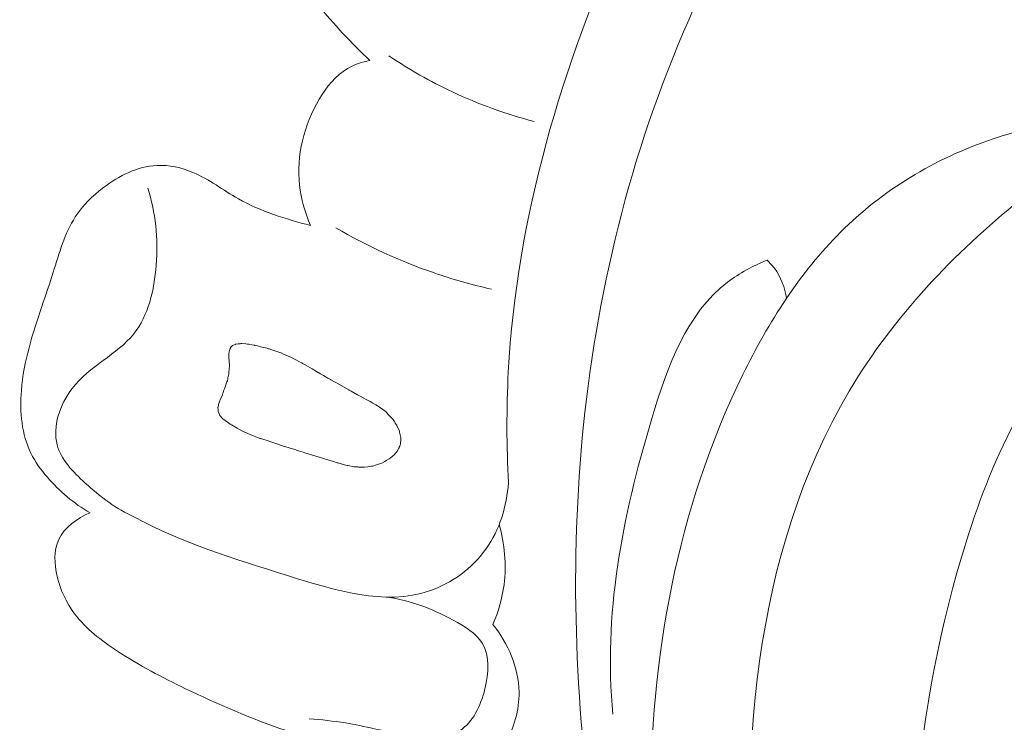
# Model space of a CAD drawing. Units: centimetres. Extents: x 1263 to 2101, y -495 to 158.
# Drawn here: x 1797 to 1801, y -68 to -66 of the extents above; entities that cross this region are included whole.
import ezdxf

# ---------------------------------------------------------------- set-up
doc = ezdxf.new("R2010")
doc.units = ezdxf.units.CM
doc.header["$MEASUREMENT"] = 0
doc.layers.add('layer 1', color=7, linetype='Continuous')

msp = doc.modelspace()

# ---------------------------------------------------------------- linework, layer by layer
at = {"layer": 'layer 1', "color": 250, "lineweight": 20}
for points, knots in [([(1802.35733, -65.26964), (1802.42271, -65.25004), (1802.48711, -65.21861), (1802.53848, -65.17335), (1802.53848, -65.17335), (1802.62943, -65.09322), (1802.67956, -64.96964), (1802.69511, -64.84589), (1802.69511, -64.84589), (1802.72612, -64.59946), (1802.62022, -64.35249), (1802.45665, -64.16905), (1802.45665, -64.16905), (1802.28007, -63.97107), (1802.03649, -63.84725), (1801.77929, -63.79482), (1801.77929, -63.79482), (1801.54118, -63.74622), (1801.2915, -63.75885), (1801.06012, -63.82644), (1801.06012, -63.82644), (1800.67448, -63.93906), (1800.33963, -64.2043), (1800.06677, -64.50815), (1800.06677, -64.50815), (1799.77395, -64.83425), (1799.55241, -65.20486), (1799.37488, -65.60017), (1799.37488, -65.60017), (1799.16971, -66.05675), (1799.0231, -66.54622), (1798.99711, -67.04134), (1798.99711, -67.04134), (1798.99084, -67.16018), (1798.99151, -67.27929), (1798.99749, -67.39801)], [0, 0, 0, 0, 0.1, 0.1, 0.1, 0.1, 0.2, 0.2, 0.2, 0.2, 0.3, 0.3, 0.3, 0.3, 0.4, 0.4, 0.4, 0.4, 0.5, 0.5, 0.5, 0.5, 0.6, 0.6, 0.6, 0.6, 0.7, 0.7, 0.7, 0.7, 0.8, 0.8, 0.8, 0.8, 1, 1, 1, 1]), ([(1802.33474, -65.096), (1802.36494, -65.03003), (1802.38708, -64.95698), (1802.38881, -64.88551), (1802.38881, -64.88551), (1802.39364, -64.6909), (1802.24724, -64.50857), (1802.07294, -64.3897), (1802.07294, -64.3897), (1801.81502, -64.21391), (1801.49613, -64.17711), (1801.21163, -64.24919), (1801.21163, -64.24919), (1801.03701, -64.29341), (1800.87538, -64.37868), (1800.72463, -64.47944), (1800.72463, -64.47944), (1800.2614, -64.78909), (1799.90214, -65.24502), (1799.65418, -65.74539), (1799.65418, -65.74539), (1799.44421, -66.16914), (1799.31395, -66.62469), (1799.25393, -67.08734), (1799.25393, -67.08734), (1799.19681, -67.52818), (1799.20336, -67.9755), (1799.2576, -68.41758), (1799.2576, -68.41758), (1799.35017, -69.17428), (1799.58221, -69.91557), (1799.93234, -70.58545)], [0, 0, 0, 0, 0.1111111, 0.1111111, 0.1111111, 0.1111111, 0.2222222, 0.2222222, 0.2222222, 0.2222222, 0.3333333, 0.3333333, 0.3333333, 0.3333333, 0.4444444, 0.4444444, 0.4444444, 0.4444444, 0.5555556, 0.5555556, 0.5555556, 0.5555556, 0.6666667, 0.6666667, 0.6666667, 0.6666667, 0.7777778, 0.7777778, 0.7777778, 0.7777778, 1, 1, 1, 1]), ([(1798.55129, -66.0389), (1798.49106, -65.98279), (1798.43531, -65.92194), (1798.3835, -65.858), (1798.3835, -65.858), (1798.306, -65.76243), (1798.23726, -65.66011), (1798.18671, -65.54583), (1798.18671, -65.54583), (1798.15155, -65.46615), (1798.12513, -65.3807), (1798.12778, -65.29475), (1798.12778, -65.29475), (1798.12998, -65.22117), (1798.15348, -65.14723), (1798.1899, -65.08166), (1798.1899, -65.08166), (1798.22229, -65.02331), (1798.26481, -64.97158), (1798.31403, -64.9277), (1798.31403, -64.9277), (1798.36901, -64.87869), (1798.43236, -64.83939), (1798.489, -64.7924), (1798.489, -64.7924), (1798.546, -64.74505), (1798.5963, -64.68987), (1798.65545, -64.64448), (1798.65545, -64.64448), (1798.68288, -64.62337), (1798.71224, -64.60442), (1798.74411, -64.59139), (1798.74411, -64.59139), (1798.78916, -64.57274), (1798.8393, -64.566), (1798.8884, -64.56858), (1798.8884, -64.56858), (1798.94457, -64.57158), (1798.99958, -64.58664), (1799.04896, -64.61158)], [0, 0, 0, 0, 0.0909091, 0.0909091, 0.0909091, 0.0909091, 0.1818182, 0.1818182, 0.1818182, 0.1818182, 0.2727273, 0.2727273, 0.2727273, 0.2727273, 0.3636364, 0.3636364, 0.3636364, 0.3636364, 0.4545455, 0.4545455, 0.4545455, 0.4545455, 0.5454545, 0.5454545, 0.5454545, 0.5454545, 0.6363636, 0.6363636, 0.6363636, 0.6363636, 0.7272727, 0.7272727, 0.7272727, 0.7272727, 0.8181818, 0.8181818, 0.8181818, 0.8181818, 1, 1, 1, 1]), ([(1798.36045, -66.56995), (1798.34223, -66.52879), (1798.32936, -66.48469), (1798.32451, -66.43955), (1798.32451, -66.43955), (1798.31437, -66.3455), (1798.33863, -66.24724), (1798.38841, -66.16326), (1798.38841, -66.16326), (1798.41181, -66.12369), (1798.44088, -66.08726), (1798.47929, -66.06474), (1798.47929, -66.06474), (1798.50132, -66.05187), (1798.52624, -66.04358), (1798.55129, -66.0389)], [0, 0, 0, 0, 0.2, 0.2, 0.2, 0.2, 0.4, 0.4, 0.4, 0.4, 0.6, 0.6, 0.6, 0.6, 1, 1, 1, 1]), ([(1798.61255, -66.02382), (1798.67755, -66.06745), (1798.74582, -66.10625), (1798.81689, -66.13959), (1798.81689, -66.13959), (1798.90149, -66.17935), (1798.99005, -66.21127), (1799.08047, -66.23515)], [0, 0, 0, 0, 0.3333333, 0.3333333, 0.3333333, 0.3333333, 1, 1, 1, 1]), ([(1801.06704, -66.34052), (1801.0363, -66.31361), (1801.00183, -66.28947), (1800.96488, -66.2727), (1800.96488, -66.2727), (1800.84303, -66.21772), (1800.69419, -66.24504), (1800.5585, -66.29093), (1800.5585, -66.29093), (1800.36708, -66.35561), (1800.20174, -66.45694), (1800.06689, -66.59139), (1800.06689, -66.59139), (1799.93679, -66.72112), (1799.83509, -66.88168), (1799.75248, -67.04982), (1799.75248, -67.04982), (1799.54001, -67.48193), (1799.4533, -67.96414), (1799.45584, -68.44306), (1799.45584, -68.44306), (1799.45857, -68.94511), (1799.55938, -69.44368), (1799.7482, -69.90117)], [0, 0, 0, 0, 0.1428571, 0.1428571, 0.1428571, 0.1428571, 0.2857143, 0.2857143, 0.2857143, 0.2857143, 0.4285714, 0.4285714, 0.4285714, 0.4285714, 0.5714286, 0.5714286, 0.5714286, 0.5714286, 0.7142857, 0.7142857, 0.7142857, 0.7142857, 1, 1, 1, 1]), ([(1801.06704, -66.34052), (1801.04002, -66.41701), (1801.01042, -66.49212), (1801.0007, -66.57446), (1801.0007, -66.57446), (1800.99293, -66.63966), (1800.99759, -66.70941), (1800.96979, -66.76418), (1800.96979, -66.76418), (1800.94928, -66.80473), (1800.91096, -66.83702), (1800.87543, -66.8712), (1800.87543, -66.8712), (1800.65752, -67.08), (1800.54038, -67.35461), (1800.45677, -67.63695), (1800.45677, -67.63695), (1800.29583, -68.17961), (1800.25868, -68.75055), (1800.33149, -69.30382), (1800.33149, -69.30382), (1800.44214, -70.14608), (1800.8074, -70.94738), (1801.29015, -71.64897), (1801.29015, -71.64897), (1801.76878, -72.34468), (1802.36281, -72.94241), (1803.02392, -73.46216), (1803.02392, -73.46216), (1803.46879, -73.81195), (1803.94397, -74.12646), (1804.46291, -74.34726), (1804.46291, -74.34726), (1804.81252, -74.49605), (1805.1819, -74.60235), (1805.55571, -74.67345)], [0, 0, 0, 0, 0.1, 0.1, 0.1, 0.1, 0.2, 0.2, 0.2, 0.2, 0.3, 0.3, 0.3, 0.3, 0.4, 0.4, 0.4, 0.4, 0.5, 0.5, 0.5, 0.5, 0.6, 0.6, 0.6, 0.6, 0.7, 0.7, 0.7, 0.7, 0.8, 0.8, 0.8, 0.8, 1, 1, 1, 1]), ([(1797.6501, -67.49435), (1797.59827, -67.4647), (1797.55171, -67.42554), (1797.51249, -67.38001), (1797.51249, -67.38001), (1797.49188, -67.35613), (1797.47321, -67.33052), (1797.45954, -67.30246), (1797.45954, -67.30246), (1797.42981, -67.2417), (1797.42342, -67.16972), (1797.42886, -67.10052), (1797.42886, -67.10052), (1797.43613, -67.00667), (1797.46521, -66.91805), (1797.49478, -66.83036), (1797.49478, -66.83036), (1797.50715, -66.79389), (1797.51952, -66.75757), (1797.53128, -66.72045), (1797.53128, -66.72045), (1797.55064, -66.65894), (1797.56807, -66.59528), (1797.60255, -66.54212), (1797.60255, -66.54212), (1797.62602, -66.50608), (1797.65725, -66.47493), (1797.69292, -66.44797), (1797.69292, -66.44797), (1797.74374, -66.40935), (1797.80331, -66.37938), (1797.86496, -66.37641), (1797.86496, -66.37641), (1797.90446, -66.37448), (1797.94481, -66.38368), (1797.9815, -66.39917), (1797.9815, -66.39917), (1798.03397, -66.42126), (1798.07884, -66.45622), (1798.12795, -66.4839), (1798.12795, -66.4839), (1798.19981, -66.52426), (1798.28045, -66.54909), (1798.36045, -66.56995)], [0, 0, 0, 0, 0.0833333, 0.0833333, 0.0833333, 0.0833333, 0.1666667, 0.1666667, 0.1666667, 0.1666667, 0.25, 0.25, 0.25, 0.25, 0.3333333, 0.3333333, 0.3333333, 0.3333333, 0.4166667, 0.4166667, 0.4166667, 0.4166667, 0.5, 0.5, 0.5, 0.5, 0.5833333, 0.5833333, 0.5833333, 0.5833333, 0.6666667, 0.6666667, 0.6666667, 0.6666667, 0.75, 0.75, 0.75, 0.75, 0.8333333, 0.8333333, 0.8333333, 0.8333333, 1, 1, 1, 1]), ([(1797.79354, -67.50844), (1797.73465, -67.4817), (1797.68376, -67.44351), (1797.63413, -67.39856), (1797.63413, -67.39856), (1797.59493, -67.36301), (1797.55659, -67.32329), (1797.54416, -67.27532), (1797.54416, -67.27532), (1797.52909, -67.21682), (1797.55245, -67.14619), (1797.59229, -67.09428), (1797.59229, -67.09428), (1797.64844, -67.0211), (1797.73726, -66.98534), (1797.79053, -66.91883), (1797.79053, -66.91883), (1797.83749, -66.86005), (1797.85685, -66.77732), (1797.86306, -66.69738), (1797.86306, -66.69738), (1797.86982, -66.61123), (1797.86139, -66.52832), (1797.8359, -66.44918)], [0, 0, 0, 0, 0.1428571, 0.1428571, 0.1428571, 0.1428571, 0.2857143, 0.2857143, 0.2857143, 0.2857143, 0.4285714, 0.4285714, 0.4285714, 0.4285714, 0.5714286, 0.5714286, 0.5714286, 0.5714286, 0.7142857, 0.7142857, 0.7142857, 0.7142857, 1, 1, 1, 1]), ([(1800.68566, -66.4557), (1800.46995, -66.62352), (1800.27108, -66.82428), (1800.12519, -67.05399), (1800.12519, -67.05399), (1799.79766, -67.56945), (1799.73627, -68.23073), (1799.79416, -68.85691), (1799.79416, -68.85691), (1799.8776, -69.76018), (1800.20905, -70.59053), (1800.67669, -71.33511), (1800.67669, -71.33511), (1800.97734, -71.81379), (1801.33418, -72.25699), (1801.74182, -72.64481)], [0, 0, 0, 0, 0.2, 0.2, 0.2, 0.2, 0.4, 0.4, 0.4, 0.4, 0.6, 0.6, 0.6, 0.6, 1, 1, 1, 1]), ([(1798.44157, -66.57725), (1798.54172, -66.63563), (1798.64799, -66.68464), (1798.75794, -66.72235), (1798.75794, -66.72235), (1798.81878, -66.74333), (1798.88068, -66.76079), (1798.94342, -66.77495)], [0, 0, 0, 0, 0.3333333, 0.3333333, 0.3333333, 0.3333333, 1, 1, 1, 1]), ([(1799.83056, -66.68123), (1799.78571, -66.69981), (1799.74141, -66.723), (1799.70308, -66.7521), (1799.70308, -66.7521), (1799.5713, -66.85224), (1799.51021, -67.02285), (1799.45951, -67.19054), (1799.45951, -67.19054), (1799.36211, -67.51278), (1799.30309, -67.82488), (1799.33414, -68.14274)], [0, 0, 0, 0, 0.25, 0.25, 0.25, 0.25, 0.5, 0.5, 0.5, 0.5, 1, 1, 1, 1]), ([(1799.89317, -66.8043), (1799.88796, -66.7699), (1799.87477, -66.73555), (1799.85395, -66.70757), (1799.85395, -66.70757), (1799.84692, -66.6981), (1799.83903, -66.68932), (1799.83056, -66.68123)], [0, 0, 0, 0, 0.3333333, 0.3333333, 0.3333333, 0.3333333, 1, 1, 1, 1]), ([(1798.6279, -67.30924), (1798.6279, -67.30924), (1798.62352, -67.31305), (1798.62352, -67.31305), (1798.62352, -67.31305), (1798.62352, -67.31305), (1798.61661, -67.31885), (1798.61661, -67.31885), (1798.61661, -67.31885), (1798.61661, -67.31885), (1798.61347, -67.32077), (1798.61347, -67.32077), (1798.61347, -67.32077), (1798.61347, -67.32077), (1798.60352, -67.32659), (1798.60352, -67.32659), (1798.60352, -67.32659), (1798.60352, -67.32659), (1798.59916, -67.32912), (1798.59916, -67.32912), (1798.59916, -67.32912), (1798.59916, -67.32912), (1798.59008, -67.33439), (1798.59008, -67.33439), (1798.59008, -67.33439), (1798.59008, -67.33439), (1798.58267, -67.33694), (1798.58267, -67.33694), (1798.58267, -67.33694), (1798.58267, -67.33694), (1798.57883, -67.33828), (1798.57883, -67.33828), (1798.57883, -67.33828), (1798.57883, -67.33828), (1798.56936, -67.34142), (1798.56936, -67.34142), (1798.56936, -67.34142), (1798.56936, -67.34142), (1798.56103, -67.3443), (1798.56103, -67.3443), (1798.56103, -67.3443), (1798.56103, -67.3443), (1798.55642, -67.34485), (1798.55642, -67.34485), (1798.55642, -67.34485), (1798.55642, -67.34485), (1798.5443, -67.34638), (1798.5443, -67.34638), (1798.5443, -67.34638), (1798.5443, -67.34638), (1798.53423, -67.3476), (1798.53423, -67.3476), (1798.53423, -67.3476), (1798.53423, -67.3476), (1798.53139, -67.34797), (1798.53139, -67.34797), (1798.53139, -67.34797), (1798.53139, -67.34797), (1798.53076, -67.34803), (1798.53076, -67.34803), (1798.53076, -67.34803), (1798.53076, -67.34803), (1798.5196, -67.34739), (1798.5196, -67.34739), (1798.5196, -67.34739), (1798.5196, -67.34739), (1798.51444, -67.34707), (1798.51444, -67.34707), (1798.51444, -67.34707), (1798.51444, -67.34707), (1798.51218, -67.34689), (1798.51218, -67.34689), (1798.51218, -67.34689), (1798.51218, -67.34689), (1798.50158, -67.34626), (1798.50158, -67.34626), (1798.50158, -67.34626), (1798.50158, -67.34626), (1798.50116, -67.34625), (1798.50116, -67.34625), (1798.50116, -67.34625), (1798.50116, -67.34625), (1798.47981, -67.34209), (1798.47981, -67.34209), (1798.47981, -67.34209), (1798.47981, -67.34209), (1798.47967, -67.34209), (1798.47967, -67.34209), (1798.47967, -67.34209), (1798.47967, -67.34209), (1798.47777, -67.3417), (1798.47777, -67.3417), (1798.47777, -67.3417), (1798.47777, -67.3417), (1798.47333, -67.34083), (1798.47333, -67.34083), (1798.47333, -67.34083), (1798.47333, -67.34083), (1798.46918, -67.33969), (1798.46918, -67.33969), (1798.46918, -67.33969), (1798.46918, -67.33969), (1798.45855, -67.33687), (1798.45855, -67.33687), (1798.45855, -67.33687), (1798.45855, -67.33687), (1798.44807, -67.33405), (1798.44807, -67.33405), (1798.44807, -67.33405), (1798.44807, -67.33405), (1798.44575, -67.33337), (1798.44575, -67.33337), (1798.44575, -67.33337), (1798.44575, -67.33337), (1798.43394, -67.32974), (1798.43394, -67.32974), (1798.43394, -67.32974), (1798.43394, -67.32974), (1798.41608, -67.32416), (1798.41608, -67.32416), (1798.41608, -67.32416), (1798.41608, -67.32416), (1798.41081, -67.32258), (1798.41081, -67.32258), (1798.41081, -67.32258), (1798.41081, -67.32258), (1798.40511, -67.32084), (1798.40511, -67.32084), (1798.40511, -67.32084), (1798.40511, -67.32084), (1798.39857, -67.3188), (1798.39857, -67.3188), (1798.39857, -67.3188), (1798.39857, -67.3188), (1798.37699, -67.31209), (1798.37699, -67.31209), (1798.37699, -67.31209), (1798.37699, -67.31209), (1798.36638, -67.30884), (1798.36638, -67.30884), (1798.36638, -67.30884), (1798.36638, -67.30884), (1798.35302, -67.30463), (1798.35302, -67.30463), (1798.35302, -67.30463), (1798.35302, -67.30463), (1798.34219, -67.3013), (1798.34219, -67.3013), (1798.34219, -67.3013), (1798.34219, -67.3013), (1798.33678, -67.29957), (1798.33678, -67.29957), (1798.33678, -67.29957), (1798.33678, -67.29957), (1798.3216, -67.29489), (1798.3216, -67.29489), (1798.3216, -67.29489), (1798.3216, -67.29489), (1798.30592, -67.28999), (1798.30592, -67.28999), (1798.30592, -67.28999), (1798.30592, -67.28999), (1798.29446, -67.28645), (1798.29446, -67.28645), (1798.29446, -67.28645), (1798.29446, -67.28645), (1798.27702, -67.28102), (1798.27702, -67.28102), (1798.27702, -67.28102), (1798.27702, -67.28102), (1798.27231, -67.27958), (1798.27231, -67.27958), (1798.27231, -67.27958), (1798.27231, -67.27958), (1798.27224, -67.27951), (1798.27224, -67.27951), (1798.27224, -67.27951), (1798.27224, -67.27951), (1798.27028, -67.27891), (1798.27028, -67.27891), (1798.27028, -67.27891), (1798.27028, -67.27891), (1798.26704, -67.27785), (1798.26704, -67.27785), (1798.26704, -67.27785), (1798.26704, -67.27785), (1798.24512, -67.2705), (1798.24512, -67.2705), (1798.24512, -67.2705), (1798.24512, -67.2705), (1798.23922, -67.26855), (1798.23922, -67.26855), (1798.23922, -67.26855), (1798.23922, -67.26855), (1798.22903, -67.26517), (1798.22903, -67.26517), (1798.22903, -67.26517), (1798.22903, -67.26517), (1798.22017, -67.26217), (1798.22017, -67.26217), (1798.22017, -67.26217), (1798.22017, -67.26217), (1798.20626, -67.25751), (1798.20626, -67.25751), (1798.20626, -67.25751), (1798.20626, -67.25751), (1798.20204, -67.25616), (1798.20204, -67.25616), (1798.20204, -67.25616), (1798.20204, -67.25616), (1798.20015, -67.25548), (1798.20015, -67.25548), (1798.20015, -67.25548), (1798.20015, -67.25548), (1798.19832, -67.25488), (1798.19832, -67.25488), (1798.19832, -67.25488), (1798.19832, -67.25488), (1798.18448, -67.2503), (1798.18448, -67.2503), (1798.18448, -67.2503), (1798.18448, -67.2503), (1798.1842, -67.25015), (1798.1842, -67.25015), (1798.1842, -67.25015), (1798.1842, -67.25015), (1798.17816, -67.24763), (1798.17816, -67.24763), (1798.17816, -67.24763), (1798.17816, -67.24763), (1798.16526, -67.24201), (1798.16526, -67.24201), (1798.16526, -67.24201), (1798.16526, -67.24201), (1798.14849, -67.23482), (1798.14849, -67.23482), (1798.14849, -67.23482), (1798.14849, -67.23482), (1798.14688, -67.23415), (1798.14688, -67.23415), (1798.14688, -67.23415), (1798.14688, -67.23415), (1798.14408, -67.23297), (1798.14408, -67.23297), (1798.14408, -67.23297), (1798.14408, -67.23297), (1798.1419, -67.23201), (1798.1419, -67.23201), (1798.1419, -67.23201), (1798.1419, -67.23201), (1798.14155, -67.23193), (1798.14155, -67.23193), (1798.14155, -67.23193), (1798.14155, -67.23193), (1798.14127, -67.23178), (1798.14127, -67.23178), (1798.14127, -67.23178), (1798.14127, -67.23178), (1798.12385, -67.2219), (1798.12385, -67.2219), (1798.12385, -67.2219), (1798.12385, -67.2219), (1798.10545, -67.21157), (1798.10545, -67.21157), (1798.10545, -67.21157), (1798.10545, -67.21157), (1798.10146, -67.2093), (1798.10146, -67.2093), (1798.10146, -67.2093), (1798.10146, -67.2093), (1798.09296, -67.20305), (1798.09296, -67.20305), (1798.09296, -67.20305), (1798.09296, -67.20305), (1798.07803, -67.19201), (1798.07803, -67.19201), (1798.07803, -67.19201), (1798.07803, -67.19201), (1798.07762, -67.19158), (1798.07762, -67.19158), (1798.07762, -67.19158), (1798.07762, -67.19158), (1798.07693, -67.19086), (1798.07693, -67.19086), (1798.07693, -67.19086), (1798.07693, -67.19086), (1798.06848, -67.18136), (1798.06848, -67.18136), (1798.06848, -67.18136), (1798.06848, -67.18136), (1798.068, -67.18043), (1798.068, -67.18043), (1798.068, -67.18043), (1798.068, -67.18043), (1798.06712, -67.17851), (1798.06712, -67.17851), (1798.06712, -67.17851), (1798.06712, -67.17851), (1798.06257, -67.16873), (1798.06257, -67.16873), (1798.06257, -67.16873), (1798.06257, -67.16873), (1798.06253, -67.16738), (1798.06253, -67.16738), (1798.06253, -67.16738), (1798.06253, -67.16738), (1798.06243, -67.16526), (1798.06243, -67.16526), (1798.06243, -67.16526), (1798.06243, -67.16526), (1798.06228, -67.16179), (1798.06228, -67.16179), (1798.06228, -67.16179), (1798.06228, -67.16179), (1798.06204, -67.15592), (1798.06204, -67.15592), (1798.06204, -67.15592), (1798.06204, -67.15592), (1798.06205, -67.15578), (1798.06205, -67.15578), (1798.06205, -67.15578), (1798.06205, -67.15578), (1798.06199, -67.15486), (1798.06199, -67.15486), (1798.06199, -67.15486), (1798.06199, -67.15486), (1798.06222, -67.15394), (1798.06222, -67.15394), (1798.06222, -67.15394), (1798.06222, -67.15394), (1798.06368, -67.14782), (1798.06368, -67.14782), (1798.06368, -67.14782), (1798.06368, -67.14782), (1798.0653, -67.14085), (1798.0653, -67.14085), (1798.0653, -67.14085), (1798.0653, -67.14085), (1798.06553, -67.14036), (1798.06553, -67.14036), (1798.06553, -67.14036), (1798.06553, -67.14036), (1798.06798, -67.13439), (1798.06798, -67.13439), (1798.06798, -67.13439), (1798.06798, -67.13439), (1798.06835, -67.13348), (1798.06835, -67.13348), (1798.06835, -67.13348), (1798.06835, -67.13348), (1798.0685, -67.13306), (1798.0685, -67.13306), (1798.0685, -67.13306), (1798.0685, -67.13306), (1798.06961, -67.13046), (1798.06961, -67.13046), (1798.06961, -67.13046), (1798.06961, -67.13046), (1798.07614, -67.11432), (1798.07614, -67.11432), (1798.07614, -67.11432), (1798.07614, -67.11432), (1798.07674, -67.11278), (1798.07674, -67.11278), (1798.07674, -67.11278), (1798.07674, -67.11278), (1798.07846, -67.10807), (1798.07846, -67.10807), (1798.07846, -67.10807), (1798.07846, -67.10807), (1798.07891, -67.10681), (1798.07891, -67.10681), (1798.07891, -67.10681), (1798.07891, -67.10681), (1798.08137, -67.09985), (1798.08137, -67.09985), (1798.08137, -67.09985), (1798.08137, -67.09985), (1798.08294, -67.09557), (1798.08294, -67.09557), (1798.08294, -67.09557), (1798.08294, -67.09557), (1798.0875, -67.08286), (1798.0875, -67.08286), (1798.0875, -67.08286), (1798.0875, -67.08286), (1798.08751, -67.08272), (1798.08751, -67.08272), (1798.08751, -67.08272), (1798.08751, -67.08272), (1798.08765, -67.08244), (1798.08765, -67.08244), (1798.08765, -67.08244), (1798.08765, -67.08244), (1798.09094, -67.07317), (1798.09094, -67.07317), (1798.09094, -67.07317), (1798.09094, -67.07317), (1798.09229, -67.06937), (1798.09229, -67.06937), (1798.09229, -67.06937), (1798.09229, -67.06937), (1798.09353, -67.0636), (1798.09353, -67.0636), (1798.09353, -67.0636), (1798.09353, -67.0636), (1798.09424, -67.06015), (1798.09424, -67.06015), (1798.09424, -67.06015), (1798.09424, -67.06015), (1798.09696, -67.04726), (1798.09696, -67.04726), (1798.09696, -67.04726), (1798.09696, -67.04726), (1798.09723, -67.04422), (1798.09723, -67.04422), (1798.09723, -67.04422), (1798.09723, -67.04422), (1798.09853, -67.02854), (1798.09853, -67.02854), (1798.09853, -67.02854), (1798.09853, -67.02854), (1798.09881, -67.0248), (1798.09881, -67.0248), (1798.09881, -67.0248), (1798.09881, -67.0248), (1798.09876, -67.0236), (1798.09876, -67.0236), (1798.09876, -67.0236), (1798.09876, -67.0236), (1798.09866, -67.02162), (1798.09866, -67.02162), (1798.09866, -67.02162), (1798.09866, -67.02162), (1798.09791, -67.00555), (1798.09791, -67.00555), (1798.09791, -67.00555), (1798.09791, -67.00555), (1798.09739, -66.99592), (1798.09739, -66.99592), (1798.09739, -66.99592), (1798.09739, -66.99592), (1798.09719, -66.99139), (1798.09719, -66.99139), (1798.09719, -66.99139), (1798.09719, -66.99139), (1798.0973, -66.98976), (1798.0973, -66.98976), (1798.0973, -66.98976), (1798.0973, -66.98976), (1798.09749, -66.98333), (1798.09749, -66.98333), (1798.09749, -66.98333), (1798.09749, -66.98333), (1798.09778, -66.97598), (1798.09778, -66.97598), (1798.09778, -66.97598), (1798.09778, -66.97598), (1798.09905, -66.97226), (1798.09905, -66.97226), (1798.09905, -66.97226), (1798.09905, -66.97226), (1798.10144, -66.96566), (1798.10144, -66.96566), (1798.10144, -66.96566), (1798.10144, -66.96566), (1798.10189, -66.96425), (1798.10189, -66.96425), (1798.10189, -66.96425), (1798.10189, -66.96425), (1798.10242, -66.96278), (1798.10242, -66.96278), (1798.10242, -66.96278), (1798.10242, -66.96278), (1798.10357, -66.96167), (1798.10357, -66.96167), (1798.10357, -66.96167), (1798.10357, -66.96167), (1798.1058, -66.95952), (1798.1058, -66.95952), (1798.1058, -66.95952), (1798.1058, -66.95952), (1798.10919, -66.95626), (1798.10919, -66.95626), (1798.10919, -66.95626), (1798.10919, -66.95626), (1798.1119, -66.9549), (1798.1119, -66.9549), (1798.1119, -66.9549), (1798.1119, -66.9549), (1798.11754, -66.95225), (1798.11754, -66.95225), (1798.11754, -66.95225), (1798.11754, -66.95225), (1798.11868, -66.95213), (1798.11868, -66.95213), (1798.11868, -66.95213), (1798.11868, -66.95213), (1798.12712, -66.95095), (1798.12712, -66.95095), (1798.12712, -66.95095), (1798.12712, -66.95095), (1798.13307, -66.95021), (1798.13307, -66.95021), (1798.13307, -66.95021), (1798.13307, -66.95021), (1798.13562, -66.94984), (1798.13562, -66.94984), (1798.13562, -66.94984), (1798.13562, -66.94984), (1798.13633, -66.94971), (1798.13633, -66.94971), (1798.13633, -66.94971), (1798.13633, -66.94971), (1798.13697, -66.94979), (1798.13697, -66.94979), (1798.13697, -66.94979), (1798.13697, -66.94979), (1798.13923, -66.94998), (1798.13923, -66.94998), (1798.13923, -66.94998), (1798.13923, -66.94998), (1798.15173, -66.95086), (1798.15173, -66.95086), (1798.15173, -66.95086), (1798.15173, -66.95086), (1798.15738, -66.95125), (1798.15738, -66.95125), (1798.15738, -66.95125), (1798.15738, -66.95125), (1798.15773, -66.95133), (1798.15773, -66.95133), (1798.15773, -66.95133), (1798.15773, -66.95133), (1798.16168, -66.95197), (1798.16168, -66.95197), (1798.16168, -66.95197), (1798.16168, -66.95197), (1798.17141, -66.95371), (1798.17141, -66.95371), (1798.17141, -66.95371), (1798.17141, -66.95371), (1798.17944, -66.955), (1798.17944, -66.955), (1798.17944, -66.955), (1798.17944, -66.955), (1798.18113, -66.95546), (1798.18113, -66.95546), (1798.18113, -66.95546), (1798.18113, -66.95546), (1798.18895, -66.95738), (1798.18895, -66.95738), (1798.18895, -66.95738), (1798.18895, -66.95738), (1798.20366, -66.96099), (1798.20366, -66.96099), (1798.20366, -66.96099), (1798.20366, -66.96099), (1798.20971, -66.96252), (1798.20971, -66.96252), (1798.20971, -66.96252), (1798.20971, -66.96252), (1798.21999, -66.96498), (1798.21999, -66.96498), (1798.21999, -66.96498), (1798.21999, -66.96498), (1798.22513, -66.96628), (1798.22513, -66.96628), (1798.22513, -66.96628), (1798.22513, -66.96628), (1798.22548, -66.96636), (1798.22548, -66.96636), (1798.22548, -66.96636), (1798.22548, -66.96636), (1798.22716, -66.96696), (1798.22716, -66.96696), (1798.22716, -66.96696), (1798.22716, -66.96696), (1798.23573, -66.96995), (1798.23573, -66.96995), (1798.23573, -66.96995), (1798.23573, -66.96995), (1798.25519, -66.97662), (1798.25519, -66.97662), (1798.25519, -66.97662), (1798.25519, -66.97662), (1798.26482, -66.97999), (1798.26482, -66.97999), (1798.26482, -66.97999), (1798.26482, -66.97999), (1798.26503, -66.98007), (1798.26503, -66.98007), (1798.26503, -66.98007), (1798.26503, -66.98007), (1798.27316, -66.98376), (1798.27316, -66.98376), (1798.27316, -66.98376), (1798.27316, -66.98376), (1798.2862, -66.98953), (1798.2862, -66.98953), (1798.2862, -66.98953), (1798.2862, -66.98953), (1798.29883, -66.99515), (1798.29883, -66.99515), (1798.29883, -66.99515), (1798.29883, -66.99515), (1798.30044, -66.99596), (1798.30044, -66.99596), (1798.30044, -66.99596), (1798.30044, -66.99596), (1798.31073, -67.00132), (1798.31073, -67.00132), (1798.31073, -67.00132), (1798.31073, -67.00132), (1798.32648, -67.00962), (1798.32648, -67.00962), (1798.32648, -67.00962), (1798.32648, -67.00962), (1798.33159, -67.01219), (1798.33159, -67.01219), (1798.33159, -67.01219), (1798.33159, -67.01219), (1798.33362, -67.01329), (1798.33362, -67.01329), (1798.33362, -67.01329), (1798.33362, -67.01329), (1798.33446, -67.01373), (1798.33446, -67.01373), (1798.33446, -67.01373), (1798.33446, -67.01373), (1798.33453, -67.01381), (1798.33453, -67.01381), (1798.33453, -67.01381), (1798.33453, -67.01381), (1798.33468, -67.01381), (1798.33468, -67.01381), (1798.33468, -67.01381), (1798.33468, -67.01381), (1798.34286, -67.01856), (1798.34286, -67.01856), (1798.34286, -67.01856), (1798.34286, -67.01856), (1798.36503, -67.03137), (1798.36503, -67.03137), (1798.36503, -67.03137), (1798.36503, -67.03137), (1798.37972, -67.03986), (1798.37972, -67.03986), (1798.37972, -67.03986), (1798.37972, -67.03986), (1798.39238, -67.0471), (1798.39238, -67.0471), (1798.39238, -67.0471), (1798.39238, -67.0471), (1798.40147, -67.05237), (1798.40147, -67.05237), (1798.40147, -67.05237), (1798.40147, -67.05237), (1798.41581, -67.06064), (1798.41581, -67.06064), (1798.41581, -67.06064), (1798.41581, -67.06064), (1798.41693, -67.06123), (1798.41693, -67.06123), (1798.41693, -67.06123), (1798.41693, -67.06123), (1798.42413, -67.0654), (1798.42413, -67.0654), (1798.42413, -67.0654), (1798.42413, -67.0654), (1798.42546, -67.0662), (1798.42546, -67.0662), (1798.42546, -67.0662), (1798.42546, -67.0662), (1798.43896, -67.07375), (1798.43896, -67.07375), (1798.43896, -67.07375), (1798.43896, -67.07375), (1798.45128, -67.08064), (1798.45128, -67.08064), (1798.45128, -67.08064), (1798.45128, -67.08064), (1798.48297, -67.09844), (1798.48297, -67.09844), (1798.48297, -67.09844), (1798.48297, -67.09844), (1798.48507, -67.09961), (1798.48507, -67.09961), (1798.48507, -67.09961), (1798.48507, -67.09961), (1798.49116, -67.10305), (1798.49116, -67.10305), (1798.49116, -67.10305), (1798.49116, -67.10305), (1798.5118, -67.11455), (1798.5118, -67.11455), (1798.5118, -67.11455), (1798.5118, -67.11455), (1798.51774, -67.11785), (1798.51774, -67.11785), (1798.51774, -67.11785), (1798.51774, -67.11785), (1798.51963, -67.11895), (1798.51963, -67.11895), (1798.51963, -67.11895), (1798.51963, -67.11895), (1798.5372, -67.12841), (1798.5372, -67.12841), (1798.5372, -67.12841), (1798.5372, -67.12841), (1798.5519, -67.13648), (1798.5519, -67.13648), (1798.5519, -67.13648), (1798.5519, -67.13648), (1798.55764, -67.13956), (1798.55764, -67.13956), (1798.55764, -67.13956), (1798.55764, -67.13956), (1798.56114, -67.14146), (1798.56114, -67.14146), (1798.56114, -67.14146), (1798.56114, -67.14146), (1798.57086, -67.14682), (1798.57086, -67.14682), (1798.57086, -67.14682), (1798.57086, -67.14682), (1798.57625, -67.14968), (1798.57625, -67.14968), (1798.57625, -67.14968), (1798.57625, -67.14968), (1798.57918, -67.15186), (1798.57918, -67.15186), (1798.57918, -67.15186), (1798.57918, -67.15186), (1798.58253, -67.15433), (1798.58253, -67.15433), (1798.58253, -67.15433), (1798.58253, -67.15433), (1798.60338, -67.16979), (1798.60338, -67.16979), (1798.60338, -67.16979), (1798.60338, -67.16979), (1798.60379, -67.17023), (1798.60379, -67.17023), (1798.60379, -67.17023), (1798.60379, -67.17023), (1798.6058, -67.17246), (1798.6058, -67.17246), (1798.6058, -67.17246), (1798.6058, -67.17246), (1798.61058, -67.17757), (1798.61058, -67.17757), (1798.61058, -67.17757), (1798.61058, -67.17757), (1798.62686, -67.19521), (1798.62686, -67.19521), (1798.62686, -67.19521), (1798.62686, -67.19521), (1798.6272, -67.19572), (1798.6272, -67.19572), (1798.6272, -67.19572), (1798.6272, -67.19572), (1798.62734, -67.196), (1798.62734, -67.196), (1798.62734, -67.196), (1798.62734, -67.196), (1798.62933, -67.19908), (1798.62933, -67.19908), (1798.62933, -67.19908), (1798.62933, -67.19908), (1798.63413, -67.20681), (1798.63413, -67.20681), (1798.63413, -67.20681), (1798.63413, -67.20681), (1798.63626, -67.21018), (1798.63626, -67.21018), (1798.63626, -67.21018), (1798.63626, -67.21018), (1798.63777, -67.21247), (1798.63777, -67.21247), (1798.63777, -67.21247), (1798.63777, -67.21247), (1798.63804, -67.2129), (1798.63804, -67.2129), (1798.63804, -67.2129), (1798.63804, -67.2129), (1798.63825, -67.2134), (1798.63825, -67.2134), (1798.63825, -67.2134), (1798.63825, -67.2134), (1798.64637, -67.23208), (1798.64637, -67.23208), (1798.64637, -67.23208), (1798.64637, -67.23208), (1798.64657, -67.23273), (1798.64657, -67.23273), (1798.64657, -67.23273), (1798.64657, -67.23273), (1798.64664, -67.23294), (1798.64664, -67.23294), (1798.64664, -67.23294), (1798.64664, -67.23294), (1798.6467, -67.23344), (1798.6467, -67.23344), (1798.6467, -67.23344), (1798.6467, -67.23344), (1798.64677, -67.23365), (1798.64677, -67.23365), (1798.64677, -67.23365), (1798.64677, -67.23365), (1798.64716, -67.23535), (1798.64716, -67.23535), (1798.64716, -67.23535), (1798.64716, -67.23535), (1798.65087, -67.25205), (1798.65087, -67.25205), (1798.65087, -67.25205), (1798.65087, -67.25205), (1798.65078, -67.25296), (1798.65078, -67.25296), (1798.65078, -67.25296), (1798.65078, -67.25296), (1798.65051, -67.25946), (1798.65051, -67.25946), (1798.65051, -67.25946), (1798.65051, -67.25946), (1798.65051, -67.25961), (1798.65051, -67.25961), (1798.65051, -67.25961), (1798.65051, -67.25961), (1798.65001, -67.27091), (1798.65001, -67.27091), (1798.65001, -67.27091), (1798.65001, -67.27091), (1798.64999, -67.2719), (1798.64999, -67.2719), (1798.64999, -67.2719), (1798.64999, -67.2719), (1798.64969, -67.27274), (1798.64969, -67.27274), (1798.64969, -67.27274), (1798.64969, -67.27274), (1798.64856, -67.27619), (1798.64856, -67.27619), (1798.64856, -67.27619), (1798.64856, -67.27619), (1798.64736, -67.27956), (1798.64736, -67.27956), (1798.64736, -67.27956), (1798.64736, -67.27956), (1798.64728, -67.27991), (1798.64728, -67.27991), (1798.64728, -67.27991), (1798.64728, -67.27991), (1798.64594, -67.2837), (1798.64594, -67.2837), (1798.64594, -67.2837), (1798.64594, -67.2837), (1798.64563, -67.28483), (1798.64563, -67.28483), (1798.64563, -67.28483), (1798.64563, -67.28483), (1798.64534, -67.28553), (1798.64534, -67.28553), (1798.64534, -67.28553), (1798.64534, -67.28553), (1798.64497, -67.28616), (1798.64497, -67.28616), (1798.64497, -67.28616), (1798.64497, -67.28616), (1798.63795, -67.29791), (1798.63795, -67.29791), (1798.63795, -67.29791), (1798.63795, -67.29791), (1798.63759, -67.29825), (1798.63759, -67.29825), (1798.63759, -67.29825), (1798.63759, -67.29825), (1798.63709, -67.29888), (1798.63709, -67.29888), (1798.63709, -67.29888), (1798.63709, -67.29888), (1798.63629, -67.29978), (1798.63629, -67.29978), (1798.63629, -67.29978), (1798.63629, -67.29978), (1798.63578, -67.30041), (1798.63578, -67.30041), (1798.63578, -67.30041), (1798.63578, -67.30041), (1798.62863, -67.30855), (1798.62863, -67.30855), (1798.62863, -67.30855), (1798.62863, -67.30855), (1798.62826, -67.30889), (1798.62826, -67.30889), (1798.62826, -67.30889), (1798.62826, -67.30889), (1798.6279, -67.30924), (1798.6279, -67.30924)], [0, 0, 0, 0, 0.0044248, 0.0044248, 0.0044248, 0.0044248, 0.0088496, 0.0088496, 0.0088496, 0.0088496, 0.0132743, 0.0132743, 0.0132743, 0.0132743, 0.0176991, 0.0176991, 0.0176991, 0.0176991, 0.0221239, 0.0221239, 0.0221239, 0.0221239, 0.0265487, 0.0265487, 0.0265487, 0.0265487, 0.0309735, 0.0309735, 0.0309735, 0.0309735, 0.0353982, 0.0353982, 0.0353982, 0.0353982, 0.039823, 0.039823, 0.039823, 0.039823, 0.0442478, 0.0442478, 0.0442478, 0.0442478, 0.0486726, 0.0486726, 0.0486726, 0.0486726, 0.0530973, 0.0530973, 0.0530973, 0.0530973, 0.0575221, 0.0575221, 0.0575221, 0.0575221, 0.0619469, 0.0619469, 0.0619469, 0.0619469, 0.0663717, 0.0663717, 0.0663717, 0.0663717, 0.0707965, 0.0707965, 0.0707965, 0.0707965, 0.0752212, 0.0752212, 0.0752212, 0.0752212, 0.079646, 0.079646, 0.079646, 0.079646, 0.0840708, 0.0840708, 0.0840708, 0.0840708, 0.0884956, 0.0884956, 0.0884956, 0.0884956, 0.0929204, 0.0929204, 0.0929204, 0.0929204, 0.0973451, 0.0973451, 0.0973451, 0.0973451, 0.1017699, 0.1017699, 0.1017699, 0.1017699, 0.1061947, 0.1061947, 0.1061947, 0.1061947, 0.1106195, 0.1106195, 0.1106195, 0.1106195, 0.1150442, 0.1150442, 0.1150442, 0.1150442, 0.119469, 0.119469, 0.119469, 0.119469, 0.1238938, 0.1238938, 0.1238938, 0.1238938, 0.1283186, 0.1283186, 0.1283186, 0.1283186, 0.1327434, 0.1327434, 0.1327434, 0.1327434, 0.1371681, 0.1371681, 0.1371681, 0.1371681, 0.1415929, 0.1415929, 0.1415929, 0.1415929, 0.1460177, 0.1460177, 0.1460177, 0.1460177, 0.1504425, 0.1504425, 0.1504425, 0.1504425, 0.1548673, 0.1548673, 0.1548673, 0.1548673, 0.159292, 0.159292, 0.159292, 0.159292, 0.1637168, 0.1637168, 0.1637168, 0.1637168, 0.1681416, 0.1681416, 0.1681416, 0.1681416, 0.1725664, 0.1725664, 0.1725664, 0.1725664, 0.1769912, 0.1769912, 0.1769912, 0.1769912, 0.1814159, 0.1814159, 0.1814159, 0.1814159, 0.1858407, 0.1858407, 0.1858407, 0.1858407, 0.1902655, 0.1902655, 0.1902655, 0.1902655, 0.1946903, 0.1946903, 0.1946903, 0.1946903, 0.199115, 0.199115, 0.199115, 0.199115, 0.2035398, 0.2035398, 0.2035398, 0.2035398, 0.2079646, 0.2079646, 0.2079646, 0.2079646, 0.2123894, 0.2123894, 0.2123894, 0.2123894, 0.2168142, 0.2168142, 0.2168142, 0.2168142, 0.2212389, 0.2212389, 0.2212389, 0.2212389, 0.2256637, 0.2256637, 0.2256637, 0.2256637, 0.2300885, 0.2300885, 0.2300885, 0.2300885, 0.2345133, 0.2345133, 0.2345133, 0.2345133, 0.2389381, 0.2389381, 0.2389381, 0.2389381, 0.2433628, 0.2433628, 0.2433628, 0.2433628, 0.2477876, 0.2477876, 0.2477876, 0.2477876, 0.2522124, 0.2522124, 0.2522124, 0.2522124, 0.2566372, 0.2566372, 0.2566372, 0.2566372, 0.2610619, 0.2610619, 0.2610619, 0.2610619, 0.2654867, 0.2654867, 0.2654867, 0.2654867, 0.2699115, 0.2699115, 0.2699115, 0.2699115, 0.2743363, 0.2743363, 0.2743363, 0.2743363, 0.2787611, 0.2787611, 0.2787611, 0.2787611, 0.2831858, 0.2831858, 0.2831858, 0.2831858, 0.2876106, 0.2876106, 0.2876106, 0.2876106, 0.2920354, 0.2920354, 0.2920354, 0.2920354, 0.2964602, 0.2964602, 0.2964602, 0.2964602, 0.300885, 0.300885, 0.300885, 0.300885, 0.3053097, 0.3053097, 0.3053097, 0.3053097, 0.3097345, 0.3097345, 0.3097345, 0.3097345, 0.3141593, 0.3141593, 0.3141593, 0.3141593, 0.3185841, 0.3185841, 0.3185841, 0.3185841, 0.3230088, 0.3230088, 0.3230088, 0.3230088, 0.3274336, 0.3274336, 0.3274336, 0.3274336, 0.3318584, 0.3318584, 0.3318584, 0.3318584, 0.3362832, 0.3362832, 0.3362832, 0.3362832, 0.340708, 0.340708, 0.340708, 0.340708, 0.3451327, 0.3451327, 0.3451327, 0.3451327, 0.3495575, 0.3495575, 0.3495575, 0.3495575, 0.3539823, 0.3539823, 0.3539823, 0.3539823, 0.3584071, 0.3584071, 0.3584071, 0.3584071, 0.3628319, 0.3628319, 0.3628319, 0.3628319, 0.3672566, 0.3672566, 0.3672566, 0.3672566, 0.3716814, 0.3716814, 0.3716814, 0.3716814, 0.3761062, 0.3761062, 0.3761062, 0.3761062, 0.380531, 0.380531, 0.380531, 0.380531, 0.3849558, 0.3849558, 0.3849558, 0.3849558, 0.3893805, 0.3893805, 0.3893805, 0.3893805, 0.3938053, 0.3938053, 0.3938053, 0.3938053, 0.3982301, 0.3982301, 0.3982301, 0.3982301, 0.4026549, 0.4026549, 0.4026549, 0.4026549, 0.4070796, 0.4070796, 0.4070796, 0.4070796, 0.4115044, 0.4115044, 0.4115044, 0.4115044, 0.4159292, 0.4159292, 0.4159292, 0.4159292, 0.420354, 0.420354, 0.420354, 0.420354, 0.4247788, 0.4247788, 0.4247788, 0.4247788, 0.4292035, 0.4292035, 0.4292035, 0.4292035, 0.4336283, 0.4336283, 0.4336283, 0.4336283, 0.4380531, 0.4380531, 0.4380531, 0.4380531, 0.4424779, 0.4424779, 0.4424779, 0.4424779, 0.4469027, 0.4469027, 0.4469027, 0.4469027, 0.4513274, 0.4513274, 0.4513274, 0.4513274, 0.4557522, 0.4557522, 0.4557522, 0.4557522, 0.460177, 0.460177, 0.460177, 0.460177, 0.4646018, 0.4646018, 0.4646018, 0.4646018, 0.4690265, 0.4690265, 0.4690265, 0.4690265, 0.4734513, 0.4734513, 0.4734513, 0.4734513, 0.4778761, 0.4778761, 0.4778761, 0.4778761, 0.4823009, 0.4823009, 0.4823009, 0.4823009, 0.4867257, 0.4867257, 0.4867257, 0.4867257, 0.4911504, 0.4911504, 0.4911504, 0.4911504, 0.4955752, 0.4955752, 0.4955752, 0.4955752, 0.5, 0.5, 0.5, 0.5, 0.5044248, 0.5044248, 0.5044248, 0.5044248, 0.5088496, 0.5088496, 0.5088496, 0.5088496, 0.5132743, 0.5132743, 0.5132743, 0.5132743, 0.5176991, 0.5176991, 0.5176991, 0.5176991, 0.5221239, 0.5221239, 0.5221239, 0.5221239, 0.5265487, 0.5265487, 0.5265487, 0.5265487, 0.5309735, 0.5309735, 0.5309735, 0.5309735, 0.5353982, 0.5353982, 0.5353982, 0.5353982, 0.539823, 0.539823, 0.539823, 0.539823, 0.5442478, 0.5442478, 0.5442478, 0.5442478, 0.5486726, 0.5486726, 0.5486726, 0.5486726, 0.5530973, 0.5530973, 0.5530973, 0.5530973, 0.5575221, 0.5575221, 0.5575221, 0.5575221, 0.5619469, 0.5619469, 0.5619469, 0.5619469, 0.5663717, 0.5663717, 0.5663717, 0.5663717, 0.5707965, 0.5707965, 0.5707965, 0.5707965, 0.5752212, 0.5752212, 0.5752212, 0.5752212, 0.579646, 0.579646, 0.579646, 0.579646, 0.5840708, 0.5840708, 0.5840708, 0.5840708, 0.5884956, 0.5884956, 0.5884956, 0.5884956, 0.5929204, 0.5929204, 0.5929204, 0.5929204, 0.5973451, 0.5973451, 0.5973451, 0.5973451, 0.6017699, 0.6017699, 0.6017699, 0.6017699, 0.6061947, 0.6061947, 0.6061947, 0.6061947, 0.6106195, 0.6106195, 0.6106195, 0.6106195, 0.6150442, 0.6150442, 0.6150442, 0.6150442, 0.619469, 0.619469, 0.619469, 0.619469, 0.6238938, 0.6238938, 0.6238938, 0.6238938, 0.6283186, 0.6283186, 0.6283186, 0.6283186, 0.6327434, 0.6327434, 0.6327434, 0.6327434, 0.6371681, 0.6371681, 0.6371681, 0.6371681, 0.6415929, 0.6415929, 0.6415929, 0.6415929, 0.6460177, 0.6460177, 0.6460177, 0.6460177, 0.6504425, 0.6504425, 0.6504425, 0.6504425, 0.6548673, 0.6548673, 0.6548673, 0.6548673, 0.659292, 0.659292, 0.659292, 0.659292, 0.6637168, 0.6637168, 0.6637168, 0.6637168, 0.6681416, 0.6681416, 0.6681416, 0.6681416, 0.6725664, 0.6725664, 0.6725664, 0.6725664, 0.6769912, 0.6769912, 0.6769912, 0.6769912, 0.6814159, 0.6814159, 0.6814159, 0.6814159, 0.6858407, 0.6858407, 0.6858407, 0.6858407, 0.6902655, 0.6902655, 0.6902655, 0.6902655, 0.6946903, 0.6946903, 0.6946903, 0.6946903, 0.699115, 0.699115, 0.699115, 0.699115, 0.7035398, 0.7035398, 0.7035398, 0.7035398, 0.7079646, 0.7079646, 0.7079646, 0.7079646, 0.7123894, 0.7123894, 0.7123894, 0.7123894, 0.7168142, 0.7168142, 0.7168142, 0.7168142, 0.7212389, 0.7212389, 0.7212389, 0.7212389, 0.7256637, 0.7256637, 0.7256637, 0.7256637, 0.7300885, 0.7300885, 0.7300885, 0.7300885, 0.7345133, 0.7345133, 0.7345133, 0.7345133, 0.7389381, 0.7389381, 0.7389381, 0.7389381, 0.7433628, 0.7433628, 0.7433628, 0.7433628, 0.7477876, 0.7477876, 0.7477876, 0.7477876, 0.7522124, 0.7522124, 0.7522124, 0.7522124, 0.7566372, 0.7566372, 0.7566372, 0.7566372, 0.7610619, 0.7610619, 0.7610619, 0.7610619, 0.7654867, 0.7654867, 0.7654867, 0.7654867, 0.7699115, 0.7699115, 0.7699115, 0.7699115, 0.7743363, 0.7743363, 0.7743363, 0.7743363, 0.7787611, 0.7787611, 0.7787611, 0.7787611, 0.7831858, 0.7831858, 0.7831858, 0.7831858, 0.7876106, 0.7876106, 0.7876106, 0.7876106, 0.7920354, 0.7920354, 0.7920354, 0.7920354, 0.7964602, 0.7964602, 0.7964602, 0.7964602, 0.800885, 0.800885, 0.800885, 0.800885, 0.8053097, 0.8053097, 0.8053097, 0.8053097, 0.8097345, 0.8097345, 0.8097345, 0.8097345, 0.8141593, 0.8141593, 0.8141593, 0.8141593, 0.8185841, 0.8185841, 0.8185841, 0.8185841, 0.8230088, 0.8230088, 0.8230088, 0.8230088, 0.8274336, 0.8274336, 0.8274336, 0.8274336, 0.8318584, 0.8318584, 0.8318584, 0.8318584, 0.8362832, 0.8362832, 0.8362832, 0.8362832, 0.840708, 0.840708, 0.840708, 0.840708, 0.8451327, 0.8451327, 0.8451327, 0.8451327, 0.8495575, 0.8495575, 0.8495575, 0.8495575, 0.8539823, 0.8539823, 0.8539823, 0.8539823, 0.8584071, 0.8584071, 0.8584071, 0.8584071, 0.8628319, 0.8628319, 0.8628319, 0.8628319, 0.8672566, 0.8672566, 0.8672566, 0.8672566, 0.8716814, 0.8716814, 0.8716814, 0.8716814, 0.8761062, 0.8761062, 0.8761062, 0.8761062, 0.880531, 0.880531, 0.880531, 0.880531, 0.8849558, 0.8849558, 0.8849558, 0.8849558, 0.8893805, 0.8893805, 0.8893805, 0.8893805, 0.8938053, 0.8938053, 0.8938053, 0.8938053, 0.8982301, 0.8982301, 0.8982301, 0.8982301, 0.9026549, 0.9026549, 0.9026549, 0.9026549, 0.9070796, 0.9070796, 0.9070796, 0.9070796, 0.9115044, 0.9115044, 0.9115044, 0.9115044, 0.9159292, 0.9159292, 0.9159292, 0.9159292, 0.920354, 0.920354, 0.920354, 0.920354, 0.9247788, 0.9247788, 0.9247788, 0.9247788, 0.9292035, 0.9292035, 0.9292035, 0.9292035, 0.9336283, 0.9336283, 0.9336283, 0.9336283, 0.9380531, 0.9380531, 0.9380531, 0.9380531, 0.9424779, 0.9424779, 0.9424779, 0.9424779, 0.9469027, 0.9469027, 0.9469027, 0.9469027, 0.9513274, 0.9513274, 0.9513274, 0.9513274, 0.9557522, 0.9557522, 0.9557522, 0.9557522, 0.960177, 0.960177, 0.960177, 0.960177, 0.9646018, 0.9646018, 0.9646018, 0.9646018, 0.9690265, 0.9690265, 0.9690265, 0.9690265, 0.9734513, 0.9734513, 0.9734513, 0.9734513, 0.9778761, 0.9778761, 0.9778761, 0.9778761, 0.9823009, 0.9823009, 0.9823009, 0.9823009, 0.9867257, 0.9867257, 0.9867257, 0.9867257, 0.9911504, 0.9911504, 0.9911504, 0.9911504, 1, 1, 1, 1]), ([(1798.99749, -67.39801), (1798.99208, -67.47259), (1798.96946, -67.54875), (1798.92504, -67.6109), (1798.92504, -67.6109), (1798.88027, -67.6734), (1798.81356, -67.72162), (1798.74287, -67.74578), (1798.74287, -67.74578), (1798.59877, -67.7949), (1798.43837, -67.7437), (1798.28645, -67.69642), (1798.28645, -67.69642), (1798.11155, -67.64183), (1797.94786, -67.59227), (1797.79354, -67.50844)], [0, 0, 0, 0, 0.2, 0.2, 0.2, 0.2, 0.4, 0.4, 0.4, 0.4, 0.6, 0.6, 0.6, 0.6, 1, 1, 1, 1]), ([(1798.27822, -68.19444), (1798.16877, -68.15639), (1798.06181, -68.11054), (1797.95768, -68.06043), (1797.95768, -68.06043), (1797.88264, -68.02426), (1797.80891, -67.98584), (1797.73837, -67.93964), (1797.73837, -67.93964), (1797.68662, -67.90575), (1797.63651, -67.86765), (1797.60011, -67.81913), (1797.60011, -67.81913), (1797.57384, -67.78418), (1797.55468, -67.74378), (1797.5443, -67.69909), (1797.5443, -67.69909), (1797.53502, -67.65931), (1797.53275, -67.61612), (1797.54928, -67.58066), (1797.54928, -67.58066), (1797.56765, -67.5412), (1797.60925, -67.51117), (1797.6501, -67.49435)], [0, 0, 0, 0, 0.1428571, 0.1428571, 0.1428571, 0.1428571, 0.2857143, 0.2857143, 0.2857143, 0.2857143, 0.4285714, 0.4285714, 0.4285714, 0.4285714, 0.5714286, 0.5714286, 0.5714286, 0.5714286, 0.7142857, 0.7142857, 0.7142857, 0.7142857, 1, 1, 1, 1]), ([(1798.94765, -67.8535), (1798.96519, -67.81289), (1798.9777, -67.76978), (1798.98329, -67.72582), (1798.98329, -67.72582), (1798.99169, -67.66099), (1798.98534, -67.59425), (1798.96766, -67.53202)], [0, 0, 0, 0, 0.3333333, 0.3333333, 0.3333333, 0.3333333, 1, 1, 1, 1]), ([(1798.60683, -67.76564), (1798.68126, -67.77549), (1798.74975, -67.80285), (1798.81898, -67.83976), (1798.81898, -67.83976), (1798.85636, -67.85972), (1798.89397, -67.88237), (1798.91356, -67.91529), (1798.91356, -67.91529), (1798.93706, -67.95485), (1798.93445, -68.00912), (1798.92156, -68.06106), (1798.92156, -68.06106), (1798.90798, -68.11617), (1798.88263, -68.16873), (1798.84153, -68.19466), (1798.84153, -68.19466), (1798.79371, -68.22472), (1798.7243, -68.21877), (1798.6617, -68.20851), (1798.6617, -68.20851), (1798.59451, -68.19738), (1798.53514, -68.18109), (1798.47232, -68.17075), (1798.47232, -68.17075), (1798.43433, -68.16443), (1798.39508, -68.16042), (1798.35625, -68.15698)], [0, 0, 0, 0, 0.125, 0.125, 0.125, 0.125, 0.25, 0.25, 0.25, 0.25, 0.375, 0.375, 0.375, 0.375, 0.5, 0.5, 0.5, 0.5, 0.625, 0.625, 0.625, 0.625, 0.75, 0.75, 0.75, 0.75, 1, 1, 1, 1]), ([(1798.98894, -68.23741), (1799.01518, -68.1865), (1799.03256, -68.12884), (1799.03183, -68.07154), (1799.03183, -68.07154), (1799.03088, -67.99281), (1798.99576, -67.91461), (1798.94765, -67.8535)], [0, 0, 0, 0, 0.3333333, 0.3333333, 0.3333333, 0.3333333, 1, 1, 1, 1])]:
    msp.add_open_spline(points, degree=3, knots=knots, dxfattribs=at)

doc.saveas('drawing.dxf')
